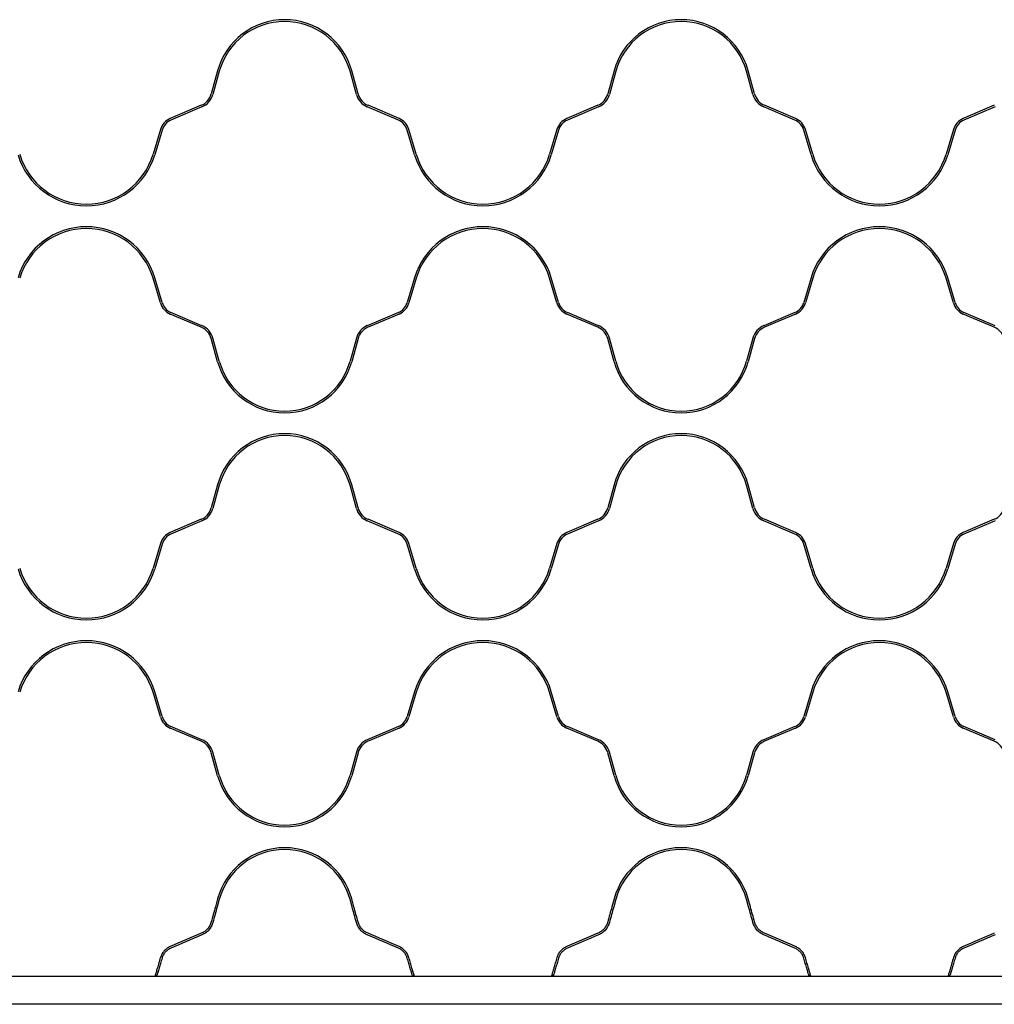
# Model space of a CAD drawing. Units: inches. Extents: x 12 to 210, y 7 to 154.
# Drawn here: x 62 to 84, y 74 to 96 of the extents above; entities that cross this region are included whole.
import ezdxf

# ---------------------------------------------------------------- set-up
doc = ezdxf.new("R2010")
doc.units = ezdxf.units.IN
doc.header["$LTSCALE"] = 15
doc.header["$MEASUREMENT"] = 0

msp = doc.modelspace()

# ---------------------------------------------------------------- linework, layer by layer
at = {"color": 7, "linetype": 'Continuous', "lineweight": 25}
for p, q in [((66.516, 95.338), (66.373, 94.817)), ((66.554, 95.328), (66.411, 94.806)), ((69.659, 94.806), (69.515, 95.328)), ((69.697, 94.817), (69.553, 95.338)), ((75.493, 95.338), (75.349, 94.817)), ((75.531, 95.328), (75.387, 94.806)), ((78.635, 94.806), (78.492, 95.328)), ((78.673, 94.817), (78.53, 95.338)), ((66.148, 94.559), (65.445, 94.259)), ((66.163, 94.522), (65.461, 94.223)), ((70.609, 94.223), (69.906, 94.522)), ((70.624, 94.259), (69.922, 94.559)), ((75.124, 94.559), (74.422, 94.259)), ((75.139, 94.522), (74.437, 94.223)), ((79.585, 94.223), (78.883, 94.522)), ((79.601, 94.259), (78.898, 94.559)), ((84.1, 94.559), (83.398, 94.259)), ((84.116, 94.522), (83.414, 94.223)), ((65.222, 94.009), (65.057, 93.45)), ((65.26, 93.998), (65.094, 93.439)), ((70.975, 93.439), (70.81, 93.998)), ((71.013, 93.45), (70.847, 94.009)), ((74.199, 94.009), (74.033, 93.45)), ((74.236, 93.998), (74.071, 93.439)), ((79.952, 93.439), (79.786, 93.998)), ((79.989, 93.45), (79.824, 94.009)), ((83.175, 94.009), (83.009, 93.45)), ((83.213, 93.998), (83.047, 93.439)), ((65.222, 90.085), (65.057, 90.644)), ((65.26, 90.096), (65.094, 90.655)), ((70.975, 90.655), (70.81, 90.096)), ((71.013, 90.644), (70.847, 90.085)), ((74.199, 90.085), (74.033, 90.644)), ((74.236, 90.096), (74.071, 90.655)), ((79.952, 90.655), (79.786, 90.096)), ((79.989, 90.644), (79.824, 90.085)), ((83.175, 90.085), (83.009, 90.644)), ((83.213, 90.096), (83.047, 90.655)), ((66.148, 89.535), (65.445, 89.834)), ((66.163, 89.571), (65.461, 89.871)), ((70.609, 89.871), (69.906, 89.571)), ((70.624, 89.834), (69.922, 89.535)), ((75.124, 89.535), (74.422, 89.834)), ((75.139, 89.571), (74.437, 89.871)), ((79.585, 89.871), (78.883, 89.571)), ((79.601, 89.834), (78.898, 89.535)), ((84.1, 89.535), (83.398, 89.834)), ((84.116, 89.571), (83.414, 89.871)), ((66.516, 88.756), (66.373, 89.277)), ((66.554, 88.766), (66.411, 89.288)), ((69.659, 89.288), (69.515, 88.766)), ((69.697, 89.277), (69.553, 88.756)), ((75.493, 88.756), (75.349, 89.277)), ((75.531, 88.766), (75.387, 89.288)), ((78.635, 89.288), (78.492, 88.766)), ((78.673, 89.277), (78.53, 88.756)), ((66.516, 85.968), (66.373, 85.447)), ((66.554, 85.958), (66.411, 85.436)), ((69.659, 85.436), (69.515, 85.958)), ((69.697, 85.447), (69.553, 85.968)), ((75.493, 85.968), (75.349, 85.447)), ((75.531, 85.958), (75.387, 85.436)), ((78.635, 85.436), (78.492, 85.958)), ((78.673, 85.447), (78.53, 85.968)), ((66.148, 85.189), (65.445, 84.889)), ((66.163, 85.152), (65.461, 84.853)), ((70.609, 84.853), (69.906, 85.152)), ((70.624, 84.889), (69.922, 85.189)), ((75.124, 85.189), (74.422, 84.889)), ((75.139, 85.152), (74.437, 84.853)), ((79.585, 84.853), (78.883, 85.152)), ((79.601, 84.889), (78.898, 85.189)), ((84.1, 85.189), (83.398, 84.889)), ((84.116, 85.152), (83.414, 84.853)), ((65.222, 84.639), (65.057, 84.08)), ((65.26, 84.628), (65.094, 84.069)), ((70.975, 84.069), (70.81, 84.628)), ((71.013, 84.08), (70.847, 84.639)), ((74.199, 84.639), (74.033, 84.08)), ((74.236, 84.628), (74.071, 84.069)), ((79.952, 84.069), (79.786, 84.628)), ((79.989, 84.08), (79.824, 84.639)), ((83.175, 84.639), (83.009, 84.08)), ((83.213, 84.628), (83.047, 84.069)), ((65.222, 80.715), (65.057, 81.274)), ((65.26, 80.726), (65.094, 81.285)), ((70.975, 81.285), (70.81, 80.726)), ((71.013, 81.274), (70.847, 80.715)), ((74.199, 80.715), (74.033, 81.274)), ((74.236, 80.726), (74.071, 81.285)), ((79.952, 81.285), (79.786, 80.726)), ((79.989, 81.274), (79.824, 80.715)), ((83.175, 80.715), (83.009, 81.274)), ((83.213, 80.726), (83.047, 81.285)), ((66.148, 80.165), (65.445, 80.464)), ((66.163, 80.201), (65.461, 80.5)), ((70.609, 80.5), (69.906, 80.201)), ((70.624, 80.464), (69.922, 80.165)), ((75.124, 80.165), (74.422, 80.464)), ((75.139, 80.201), (74.437, 80.5)), ((79.585, 80.5), (78.883, 80.201)), ((79.601, 80.464), (78.898, 80.165)), ((84.1, 80.165), (83.398, 80.464)), ((84.116, 80.201), (83.414, 80.5)), ((66.516, 79.386), (66.373, 79.907)), ((66.554, 79.396), (66.411, 79.918)), ((69.659, 79.918), (69.515, 79.396)), ((69.697, 79.907), (69.553, 79.386)), ((75.493, 79.386), (75.349, 79.907)), ((75.531, 79.396), (75.387, 79.918)), ((78.635, 79.918), (78.492, 79.396)), ((78.673, 79.907), (78.53, 79.386)), ((66.516, 76.598), (66.467, 76.417)), ((66.554, 76.588), (66.507, 76.417)), ((69.562, 76.417), (69.515, 76.588)), ((69.603, 76.417), (69.553, 76.598)), ((75.493, 76.598), (75.443, 76.417)), ((75.531, 76.588), (75.484, 76.417)), ((78.539, 76.417), (78.492, 76.588)), ((78.579, 76.417), (78.53, 76.598)), ((104.255, 74.842), (49.137, 74.842)), ((65.143, 74.864), (65.102, 74.864)), ((70.967, 74.864), (70.926, 74.864)), ((74.12, 74.864), (74.079, 74.864)), ((79.944, 74.864), (79.903, 74.864)), ((83.096, 74.864), (83.055, 74.864)), ((104.255, 74.212), (49.137, 74.212))]:
    msp.add_line(p, q, dxfattribs=at)
for centre, radius, start, end in [((68.035, 94.921), 1.575, 15.3617, 164.6383), ((77.011, 94.921), 1.575, 15.3617, 164.6383), ((68.035, 94.921), 1.535, 15.3617, 164.6383), ((77.011, 94.921), 1.535, 15.3617, 164.6383), ((65.993, 94.921), 0.394, 293.0763, 344.6383), ((65.993, 94.921), 0.433, 293.0763, 344.6383), ((70.076, 94.921), 0.433, 195.3617, 246.9237), ((70.076, 94.921), 0.394, 195.3617, 246.9237), ((74.97, 94.921), 0.394, 293.0763, 344.6383), ((74.97, 94.921), 0.433, 293.0763, 344.6383), ((79.053, 94.921), 0.433, 195.3617, 246.9237), ((79.053, 94.921), 0.394, 195.3617, 246.9237), ((65.6, 93.897), 0.394, 113.0763, 163.5), ((70.47, 93.897), 0.394, 16.5, 66.9237), ((74.576, 93.897), 0.394, 113.0763, 163.5), ((79.446, 93.897), 0.394, 16.5, 66.9237), ((83.552, 93.897), 0.394, 113.0763, 163.5), ((65.6, 93.897), 0.354, 113.0763, 163.5), ((70.47, 93.897), 0.354, 16.5, 66.9237), ((74.576, 93.897), 0.354, 113.0763, 163.5), ((79.446, 93.897), 0.354, 16.5, 66.9237), ((83.552, 93.897), 0.354, 113.0763, 163.5), ((63.547, 93.897), 1.614, 196.5, 343.5), ((63.547, 93.897), 1.575, 196.5, 343.5), ((72.523, 93.897), 1.614, 196.5, 343.5), ((72.523, 93.897), 1.575, 196.5, 343.5), ((81.499, 93.897), 1.614, 196.5, 343.5), ((81.499, 93.897), 1.575, 196.5, 343.5), ((63.547, 90.196), 1.614, 16.5, 163.5), ((72.523, 90.196), 1.614, 16.5, 163.5), ((81.499, 90.196), 1.614, 16.5, 163.5), ((63.547, 90.196), 1.575, 16.5, 163.5), ((72.523, 90.196), 1.575, 16.5, 163.5), ((81.499, 90.196), 1.575, 16.5, 163.5), ((65.6, 90.196), 0.394, 196.5, 246.9237), ((65.6, 90.196), 0.354, 196.5, 246.9237), ((70.47, 90.196), 0.354, 293.0763, 343.5), ((70.47, 90.196), 0.394, 293.0763, 343.5), ((74.576, 90.196), 0.394, 196.5, 246.9237), ((74.576, 90.196), 0.354, 196.5, 246.9237), ((79.446, 90.196), 0.354, 293.0763, 343.5), ((79.446, 90.196), 0.394, 293.0763, 343.5), ((83.552, 90.196), 0.394, 196.5, 246.9237), ((83.552, 90.196), 0.354, 196.5, 246.9237), ((65.993, 89.173), 0.394, 15.3617, 66.9237), ((65.993, 89.173), 0.433, 15.3617, 66.9237), ((70.076, 89.173), 0.433, 113.0763, 164.6383), ((70.076, 89.173), 0.394, 113.0763, 164.6383), ((74.97, 89.173), 0.394, 15.3617, 66.9237), ((74.97, 89.173), 0.433, 15.3617, 66.9237), ((79.053, 89.173), 0.433, 113.0763, 164.6383), ((79.053, 89.173), 0.394, 113.0763, 164.6383), ((83.946, 89.173), 0.394, 15.3617, 66.9237), ((68.035, 89.173), 1.575, 195.3617, 344.6383), ((68.035, 89.173), 1.535, 195.3617, 344.6383), ((77.011, 89.173), 1.575, 195.3617, 344.6383), ((77.011, 89.173), 1.535, 195.3617, 344.6383), ((68.035, 85.551), 1.575, 15.3617, 164.6383), ((68.035, 85.551), 1.535, 15.3617, 164.6383), ((77.011, 85.551), 1.575, 15.3617, 164.6383), ((77.011, 85.551), 1.535, 15.3617, 164.6383), ((65.993, 85.551), 0.394, 293.0763, 344.6383), ((65.993, 85.551), 0.433, 293.0763, 344.6383), ((70.076, 85.551), 0.433, 195.3617, 246.9237), ((70.076, 85.551), 0.394, 195.3617, 246.9237), ((74.97, 85.551), 0.394, 293.0763, 344.6383), ((74.97, 85.551), 0.433, 293.0763, 344.6383), ((79.053, 85.551), 0.433, 195.3617, 246.9237), ((79.053, 85.551), 0.394, 195.3617, 246.9237), ((83.946, 85.551), 0.394, 293.0763, 344.6383), ((65.6, 84.527), 0.394, 113.0763, 163.5), ((65.6, 84.527), 0.354, 113.0763, 163.5), ((70.47, 84.527), 0.354, 16.5, 66.9237), ((70.47, 84.527), 0.394, 16.5, 66.9237), ((74.576, 84.527), 0.394, 113.0763, 163.5), ((74.576, 84.527), 0.354, 113.0763, 163.5), ((79.446, 84.527), 0.354, 16.5, 66.9237), ((79.446, 84.527), 0.394, 16.5, 66.9237), ((83.552, 84.527), 0.394, 113.0763, 163.5), ((83.552, 84.527), 0.354, 113.0763, 163.5), ((63.547, 84.527), 1.614, 196.5, 343.5), ((63.547, 84.527), 1.575, 196.5, 343.5), ((72.523, 84.527), 1.614, 196.5, 343.5), ((72.523, 84.527), 1.575, 196.5, 343.5), ((81.499, 84.527), 1.614, 196.5, 343.5), ((81.499, 84.527), 1.575, 196.5, 343.5), ((63.547, 80.826), 1.614, 16.5, 163.5), ((63.547, 80.826), 1.575, 16.5, 163.5), ((72.523, 80.826), 1.614, 16.5, 163.5), ((72.523, 80.826), 1.575, 16.5, 163.5), ((81.499, 80.826), 1.614, 16.5, 163.5), ((81.499, 80.826), 1.575, 16.5, 163.5), ((65.6, 80.826), 0.394, 196.5, 246.9237), ((65.6, 80.826), 0.354, 196.5, 246.9237), ((70.47, 80.826), 0.354, 293.0763, 343.5), ((70.47, 80.826), 0.394, 293.0763, 343.5), ((74.576, 80.826), 0.394, 196.5, 246.9237), ((74.576, 80.826), 0.354, 196.5, 246.9237), ((79.446, 80.826), 0.354, 293.0763, 343.5), ((79.446, 80.826), 0.394, 293.0763, 343.5), ((83.552, 80.826), 0.394, 196.5, 246.9237), ((83.552, 80.826), 0.354, 196.5, 246.9237), ((65.993, 79.803), 0.394, 15.3617, 66.9237), ((65.993, 79.803), 0.433, 15.3617, 66.9237), ((70.076, 79.803), 0.433, 113.0763, 164.6383), ((70.076, 79.803), 0.394, 113.0763, 164.6383), ((74.97, 79.803), 0.394, 15.3617, 66.9237), ((74.97, 79.803), 0.433, 15.3617, 66.9237), ((79.053, 79.803), 0.433, 113.0763, 164.6383), ((79.053, 79.803), 0.394, 113.0763, 164.6383), ((83.946, 79.803), 0.394, 15.3617, 66.9237), ((68.035, 79.803), 1.575, 195.3617, 344.6383), ((68.035, 79.803), 1.535, 195.3617, 344.6383), ((77.011, 79.803), 1.575, 195.3617, 344.6383), ((77.011, 79.803), 1.535, 195.3617, 344.6383), ((68.035, 76.181), 1.575, 15.3617, 164.6383), ((68.035, 76.181), 1.535, 15.3617, 164.6383), ((77.011, 76.181), 1.575, 15.3617, 164.6383), ((77.011, 76.181), 1.535, 15.3617, 164.6383)]:
    msp.add_arc(centre, radius, start, end, dxfattribs=at)
for points in [[(66.467, 76.417), (66.435, 76.303), (66.404, 76.19), (66.373, 76.076)], [(66.507, 76.417), (66.475, 76.3), (66.443, 76.183), (66.411, 76.066)], [(69.659, 76.066), (69.627, 76.183), (69.594, 76.3), (69.562, 76.417)], [(69.697, 76.076), (69.665, 76.19), (69.634, 76.303), (69.603, 76.417)], [(75.443, 76.417), (75.412, 76.303), (75.38, 76.19), (75.349, 76.076)], [(75.484, 76.417), (75.452, 76.3), (75.419, 76.183), (75.387, 76.066)], [(78.635, 76.066), (78.603, 76.183), (78.571, 76.3), (78.539, 76.417)], [(78.673, 76.076), (78.642, 76.19), (78.611, 76.303), (78.579, 76.417)], [(66.148, 75.819), (65.913, 75.719), (65.679, 75.619), (65.445, 75.519)], [(66.163, 75.782), (65.928, 75.682), (65.694, 75.583), (65.461, 75.483)], [(70.609, 75.483), (70.375, 75.583), (70.141, 75.682), (69.906, 75.782)], [(70.624, 75.519), (70.391, 75.619), (70.157, 75.719), (69.922, 75.819)], [(75.124, 75.819), (74.889, 75.719), (74.655, 75.619), (74.422, 75.519)], [(75.139, 75.782), (74.905, 75.682), (74.671, 75.583), (74.437, 75.483)], [(79.585, 75.483), (79.352, 75.583), (79.118, 75.682), (78.883, 75.782)], [(79.601, 75.519), (79.367, 75.619), (79.133, 75.719), (78.898, 75.819)], [(84.1, 75.819), (83.866, 75.719), (83.632, 75.619), (83.398, 75.519)], [(84.116, 75.782), (83.881, 75.682), (83.647, 75.583), (83.414, 75.483)]]:
    msp.add_open_spline(points, degree=3, dxfattribs=at)
for points, knots in [([(66.373, 76.076), (66.365, 76.048), (66.354, 76.02), (66.326, 75.969), (66.309, 75.944), (66.271, 75.9), (66.249, 75.88), (66.201, 75.845), (66.175, 75.83), (66.148, 75.819)], [0, 0, 0, 0, 0.25, 0.25, 0.5, 0.5, 0.75, 0.75, 1, 1, 1, 1]), ([(66.411, 76.066), (66.402, 76.034), (66.39, 76.004), (66.367, 75.962), (66.359, 75.948), (66.34, 75.921), (66.33, 75.908), (66.298, 75.872), (66.275, 75.85), (66.222, 75.811), (66.193, 75.795), (66.163, 75.782)], [0, 0, 0, 0, 0.25, 0.25, 0.375, 0.375, 0.5, 0.5, 0.75, 0.75, 1, 1, 1, 1]), ([(69.906, 75.782), (69.876, 75.795), (69.848, 75.811), (69.796, 75.849), (69.771, 75.871), (69.729, 75.92), (69.71, 75.947), (69.679, 76.004), (69.667, 76.034), (69.659, 76.066)], [0, 0, 0, 0, 0.25, 0.25, 0.5, 0.5, 0.75, 0.75, 1, 1, 1, 1]), ([(69.922, 75.819), (69.894, 75.83), (69.869, 75.845), (69.821, 75.879), (69.799, 75.9), (69.76, 75.944), (69.744, 75.968), (69.716, 76.02), (69.704, 76.048), (69.697, 76.076)], [0, 0, 0, 0, 0.25, 0.25, 0.5, 0.5, 0.75, 0.75, 1, 1, 1, 1]), ([(75.349, 76.076), (75.341, 76.048), (75.331, 76.02), (75.303, 75.969), (75.286, 75.944), (75.247, 75.9), (75.225, 75.88), (75.177, 75.845), (75.152, 75.83), (75.124, 75.819)], [0, 0, 0, 0, 0.25, 0.25, 0.5, 0.5, 0.75, 0.75, 1, 1, 1, 1]), ([(75.387, 76.066), (75.379, 76.034), (75.367, 76.004), (75.344, 75.962), (75.335, 75.948), (75.317, 75.921), (75.307, 75.908), (75.275, 75.872), (75.251, 75.85), (75.198, 75.811), (75.17, 75.795), (75.139, 75.782)], [0, 0, 0, 0, 0.25, 0.25, 0.375, 0.375, 0.5, 0.5, 0.75, 0.75, 1, 1, 1, 1]), ([(78.883, 75.782), (78.853, 75.795), (78.825, 75.811), (78.772, 75.849), (78.748, 75.871), (78.705, 75.92), (78.687, 75.947), (78.656, 76.004), (78.644, 76.034), (78.635, 76.066)], [0, 0, 0, 0, 0.25, 0.25, 0.5, 0.5, 0.75, 0.75, 1, 1, 1, 1]), ([(78.898, 75.819), (78.871, 75.83), (78.845, 75.845), (78.798, 75.879), (78.775, 75.9), (78.737, 75.944), (78.72, 75.968), (78.692, 76.02), (78.681, 76.048), (78.673, 76.076)], [0, 0, 0, 0, 0.25, 0.25, 0.5, 0.5, 0.75, 0.75, 1, 1, 1, 1]), ([(65.445, 75.519), (65.418, 75.508), (65.392, 75.493), (65.356, 75.467), (65.345, 75.458), (65.323, 75.438), (65.313, 75.427), (65.294, 75.405), (65.285, 75.394), (65.269, 75.371), (65.261, 75.359), (65.241, 75.321), (65.23, 75.295), (65.222, 75.269)], [0, 0, 0, 0, 0.25, 0.25, 0.375, 0.375, 0.5, 0.5, 0.625, 0.625, 0.75, 0.75, 1, 1, 1, 1]), ([(65.461, 75.483), (65.436, 75.472), (65.413, 75.459), (65.38, 75.436), (65.37, 75.427), (65.351, 75.409), (65.341, 75.4), (65.324, 75.381), (65.316, 75.37), (65.302, 75.349), (65.295, 75.338), (65.277, 75.305), (65.267, 75.282), (65.26, 75.258)], [0, 0, 0, 0, 0.25, 0.25, 0.375, 0.375, 0.5, 0.5, 0.625, 0.625, 0.75, 0.75, 1, 1, 1, 1]), ([(70.81, 75.258), (70.803, 75.282), (70.793, 75.305), (70.775, 75.338), (70.768, 75.349), (70.753, 75.37), (70.745, 75.38), (70.72, 75.41), (70.701, 75.427), (70.668, 75.451), (70.657, 75.458), (70.633, 75.472), (70.621, 75.478), (70.609, 75.483)], [0, 0, 0, 0, 0.25, 0.25, 0.375, 0.375, 0.5, 0.5, 0.75, 0.75, 0.875, 0.875, 1, 1, 1, 1]), ([(70.847, 75.269), (70.84, 75.295), (70.829, 75.321), (70.809, 75.358), (70.801, 75.37), (70.785, 75.394), (70.776, 75.405), (70.747, 75.438), (70.726, 75.458), (70.69, 75.484), (70.677, 75.492), (70.652, 75.507), (70.638, 75.513), (70.624, 75.519)], [0, 0, 0, 0, 0.25, 0.25, 0.375, 0.375, 0.5, 0.5, 0.75, 0.75, 0.875, 0.875, 1, 1, 1, 1]), ([(74.422, 75.519), (74.394, 75.508), (74.368, 75.493), (74.333, 75.467), (74.321, 75.458), (74.299, 75.438), (74.289, 75.427), (74.27, 75.405), (74.261, 75.394), (74.245, 75.371), (74.237, 75.359), (74.217, 75.321), (74.206, 75.295), (74.199, 75.269)], [0, 0, 0, 0, 0.25, 0.25, 0.375, 0.375, 0.5, 0.5, 0.625, 0.625, 0.75, 0.75, 1, 1, 1, 1]), ([(74.437, 75.483), (74.412, 75.472), (74.389, 75.459), (74.357, 75.436), (74.347, 75.427), (74.327, 75.409), (74.318, 75.4), (74.301, 75.381), (74.293, 75.37), (74.278, 75.349), (74.271, 75.338), (74.253, 75.305), (74.243, 75.282), (74.236, 75.258)], [0, 0, 0, 0, 0.25, 0.25, 0.375, 0.375, 0.5, 0.5, 0.625, 0.625, 0.75, 0.75, 1, 1, 1, 1]), ([(79.786, 75.258), (79.779, 75.282), (79.769, 75.305), (79.751, 75.338), (79.745, 75.349), (79.73, 75.37), (79.722, 75.38), (79.696, 75.41), (79.677, 75.427), (79.645, 75.451), (79.633, 75.458), (79.61, 75.472), (79.598, 75.478), (79.585, 75.483)], [0, 0, 0, 0, 0.25, 0.25, 0.375, 0.375, 0.5, 0.5, 0.75, 0.75, 0.875, 0.875, 1, 1, 1, 1]), ([(79.824, 75.269), (79.816, 75.295), (79.805, 75.321), (79.785, 75.358), (79.778, 75.37), (79.761, 75.394), (79.752, 75.405), (79.724, 75.438), (79.702, 75.458), (79.666, 75.484), (79.654, 75.492), (79.628, 75.507), (79.615, 75.513), (79.601, 75.519)], [0, 0, 0, 0, 0.25, 0.25, 0.375, 0.375, 0.5, 0.5, 0.75, 0.75, 0.875, 0.875, 1, 1, 1, 1]), ([(83.398, 75.519), (83.37, 75.508), (83.345, 75.493), (83.309, 75.467), (83.298, 75.458), (83.276, 75.438), (83.266, 75.427), (83.247, 75.405), (83.238, 75.394), (83.221, 75.371), (83.214, 75.359), (83.193, 75.321), (83.183, 75.295), (83.175, 75.269)], [0, 0, 0, 0, 0.25, 0.25, 0.375, 0.375, 0.5, 0.5, 0.625, 0.625, 0.75, 0.75, 1, 1, 1, 1]), ([(83.414, 75.483), (83.389, 75.472), (83.365, 75.459), (83.333, 75.436), (83.323, 75.427), (83.303, 75.409), (83.294, 75.4), (83.277, 75.381), (83.269, 75.37), (83.254, 75.349), (83.248, 75.338), (83.229, 75.305), (83.22, 75.282), (83.213, 75.258)], [0, 0, 0, 0, 0.25, 0.25, 0.375, 0.375, 0.5, 0.5, 0.625, 0.625, 0.75, 0.75, 1, 1, 1, 1]), ([(65.222, 75.269), (65.21, 75.227), (65.198, 75.187), (65.175, 75.108), (65.163, 75.071), (65.148, 75.017), (65.142, 75), (65.133, 74.966), (65.128, 74.95), (65.119, 74.921), (65.115, 74.907), (65.108, 74.883), (65.105, 74.873), (65.102, 74.864)], [0, 0, 0, 0, 0.25, 0.25, 0.5, 0.5, 0.625, 0.625, 0.75, 0.75, 0.875, 0.875, 1, 1, 1, 1]), ([(65.26, 75.258), (65.248, 75.217), (65.236, 75.178), (65.214, 75.101), (65.203, 75.065), (65.187, 75.013), (65.182, 74.996), (65.173, 74.964), (65.168, 74.948), (65.16, 74.919), (65.156, 74.906), (65.149, 74.883), (65.146, 74.873), (65.143, 74.864)], [0, 0, 0, 0, 0.25, 0.25, 0.5, 0.5, 0.625, 0.625, 0.75, 0.75, 0.875, 0.875, 1, 1, 1, 1]), ([(70.926, 74.864), (70.924, 74.872), (70.921, 74.883), (70.914, 74.906), (70.91, 74.919), (70.904, 74.94), (70.902, 74.948), (70.897, 74.963), (70.895, 74.971), (70.888, 74.995), (70.883, 75.012), (70.867, 75.064), (70.856, 75.101), (70.833, 75.177), (70.822, 75.217), (70.81, 75.258)], [0, 0, 0, 0, 0.125, 0.125, 0.25, 0.25, 0.3125, 0.3125, 0.375, 0.375, 0.5, 0.5, 0.75, 0.75, 1, 1, 1, 1]), ([(70.967, 74.864), (70.965, 74.873), (70.962, 74.883), (70.955, 74.907), (70.951, 74.92), (70.944, 74.942), (70.942, 74.95), (70.937, 74.966), (70.935, 74.974), (70.927, 74.999), (70.922, 75.016), (70.907, 75.069), (70.895, 75.107), (70.872, 75.187), (70.86, 75.227), (70.847, 75.269)], [0, 0, 0, 0, 0.125, 0.125, 0.25, 0.25, 0.3125, 0.3125, 0.375, 0.375, 0.5, 0.5, 0.75, 0.75, 1, 1, 1, 1]), ([(74.199, 75.269), (74.186, 75.227), (74.174, 75.187), (74.151, 75.108), (74.14, 75.071), (74.124, 75.017), (74.119, 75), (74.109, 74.966), (74.104, 74.95), (74.095, 74.921), (74.091, 74.907), (74.084, 74.883), (74.081, 74.873), (74.079, 74.864)], [0, 0, 0, 0, 0.25, 0.25, 0.5, 0.5, 0.625, 0.625, 0.75, 0.75, 0.875, 0.875, 1, 1, 1, 1]), ([(74.236, 75.258), (74.224, 75.217), (74.213, 75.178), (74.19, 75.101), (74.179, 75.065), (74.164, 75.013), (74.159, 74.996), (74.149, 74.964), (74.145, 74.948), (74.136, 74.919), (74.132, 74.906), (74.125, 74.883), (74.122, 74.873), (74.12, 74.864)], [0, 0, 0, 0, 0.25, 0.25, 0.5, 0.5, 0.625, 0.625, 0.75, 0.75, 0.875, 0.875, 1, 1, 1, 1]), ([(79.903, 74.864), (79.9, 74.872), (79.897, 74.883), (79.89, 74.906), (79.886, 74.919), (79.88, 74.94), (79.878, 74.948), (79.873, 74.963), (79.871, 74.971), (79.864, 74.995), (79.859, 75.012), (79.844, 75.064), (79.833, 75.101), (79.81, 75.177), (79.798, 75.217), (79.786, 75.258)], [0, 0, 0, 0, 0.125, 0.125, 0.25, 0.25, 0.3125, 0.3125, 0.375, 0.375, 0.5, 0.5, 0.75, 0.75, 1, 1, 1, 1]), ([(79.944, 74.864), (79.941, 74.873), (79.938, 74.883), (79.931, 74.907), (79.927, 74.92), (79.921, 74.942), (79.918, 74.95), (79.914, 74.966), (79.911, 74.974), (79.904, 74.999), (79.899, 75.016), (79.883, 75.069), (79.872, 75.107), (79.848, 75.187), (79.836, 75.227), (79.824, 75.269)], [0, 0, 0, 0, 0.125, 0.125, 0.25, 0.25, 0.3125, 0.3125, 0.375, 0.375, 0.5, 0.5, 0.75, 0.75, 1, 1, 1, 1]), ([(83.175, 75.269), (83.163, 75.227), (83.151, 75.187), (83.127, 75.108), (83.116, 75.071), (83.1, 75.017), (83.095, 75), (83.085, 74.966), (83.081, 74.95), (83.072, 74.921), (83.068, 74.907), (83.061, 74.883), (83.058, 74.873), (83.055, 74.864)], [0, 0, 0, 0, 0.25, 0.25, 0.5, 0.5, 0.625, 0.625, 0.75, 0.75, 0.875, 0.875, 1, 1, 1, 1]), ([(83.213, 75.258), (83.201, 75.217), (83.189, 75.178), (83.166, 75.101), (83.156, 75.065), (83.14, 75.013), (83.135, 74.996), (83.126, 74.964), (83.121, 74.948), (83.112, 74.919), (83.109, 74.906), (83.102, 74.883), (83.099, 74.873), (83.096, 74.864)], [0, 0, 0, 0, 0.25, 0.25, 0.5, 0.5, 0.625, 0.625, 0.75, 0.75, 0.875, 0.875, 1, 1, 1, 1])]:
    msp.add_open_spline(points, degree=3, knots=knots, dxfattribs=at)

doc.saveas('drawing.dxf')
